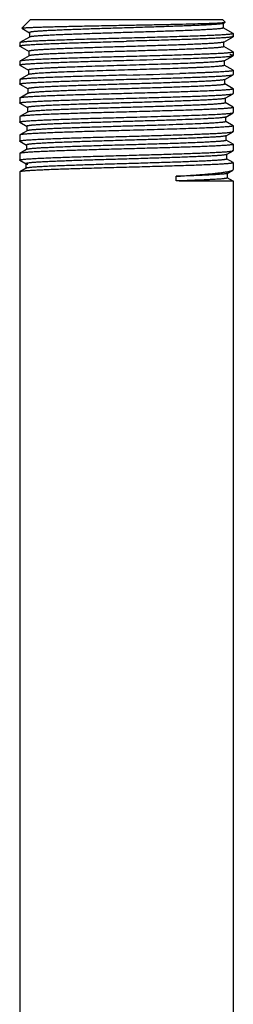
# Model space of a CAD drawing. Units: inches. Extents: x 5 to 5.82, y 0.5 to 8.
# Drawn here: x 5 to 5.82, y 4.25 to 8 of the extents above; entities that cross this region are included whole.
import ezdxf

# ---------------------------------------------------------------- set-up
doc = ezdxf.new("R2010")
doc.units = ezdxf.units.IN
doc.header["$LTSCALE"] = 0.605
doc.header["$MEASUREMENT"] = 0
doc.layers.get('0').update_dxf_attribs({"linetype": 'CONTINUOUS'})

msp = doc.modelspace()

# ---------------------------------------------------------------- linework, layer by layer
at = {"color": 6, "linetype": 'Continuous'}
for p, q in [((5.0429, 8.0045), (5.0105, 7.9721)), ((5.7754, 8.0045), (5.043, 8.0045)), ((5.7754, 8.0045), (5.7848, 7.9951)), ((5.0107, 7.9717), (5.0105, 7.9721)), ((5.0107, 7.9717), (5.04, 7.9548)), ((5.7774, 7.9905), (5.7747, 7.9896)), ((5.7774, 7.9905), (5.7847, 7.9947)), ((5.7779, 7.9911), (5.7774, 7.9905)), ((5.7774, 7.9738), (5.7779, 7.9732)), ((5.815, 7.9521), (5.7774, 7.9738)), ((5.7779, 7.9732), (5.7779, 7.9911)), ((5.7847, 7.9947), (5.7848, 7.9951)), ((5.04, 7.9381), (5.0034, 7.9169)), ((5.0395, 7.9554), (5.0395, 7.9375)), ((5.0395, 7.9554), (5.04, 7.9548)), ((5.04, 7.9381), (5.0395, 7.9375)), ((5.0423, 7.9389), (5.04, 7.9381)), ((5.7792, 7.9191), (5.8149, 7.9397)), ((5.8133, 7.9527), (5.815, 7.9521)), ((5.8154, 7.9403), (5.8149, 7.9397)), ((5.815, 7.9521), (5.8154, 7.9516)), ((5.8154, 7.9516), (5.8154, 7.9403)), ((5.0034, 7.9169), (5.0029, 7.9164)), ((5.0029, 7.9164), (5.0029, 7.904)), ((5.0034, 7.9035), (5.0029, 7.904)), ((5.0034, 7.9035), (5.0382, 7.8833)), ((5.0055, 7.9027), (5.0034, 7.9035)), ((5.7797, 7.9197), (5.7792, 7.9191)), ((5.7792, 7.9024), (5.7797, 7.9018)), ((5.815, 7.8817), (5.7792, 7.9024)), ((5.7797, 7.9018), (5.7797, 7.9197)), ((5.0382, 7.8667), (5.0034, 7.8465)), ((5.0377, 7.8839), (5.0377, 7.8661)), ((5.0377, 7.8839), (5.0382, 7.8833)), ((5.0382, 7.8667), (5.0377, 7.8661)), ((5.0394, 7.8672), (5.0382, 7.8667)), ((5.7811, 7.8476), (5.8149, 7.8672)), ((5.7816, 7.8482), (5.7811, 7.8476)), ((5.7816, 7.8304), (5.7816, 7.8482)), ((5.8138, 7.8822), (5.815, 7.8817)), ((5.8149, 7.8672), (5.8154, 7.8678)), ((5.815, 7.8817), (5.8154, 7.8812)), ((5.8154, 7.8812), (5.8154, 7.8678)), ((5.0034, 7.8465), (5.0029, 7.846)), ((5.0029, 7.846), (5.0029, 7.8316)), ((5.0034, 7.8311), (5.0029, 7.8316)), ((5.0034, 7.8311), (5.0366, 7.8119)), ((5.0049, 7.8305), (5.0034, 7.8311)), ((5.036, 7.8125), (5.036, 7.7947)), ((5.036, 7.8125), (5.0366, 7.8119)), ((5.7804, 7.8313), (5.7811, 7.831)), ((5.7811, 7.831), (5.7816, 7.8304)), ((5.815, 7.8114), (5.7811, 7.831)), ((5.815, 7.8114), (5.8154, 7.8108)), ((5.8154, 7.8108), (5.8154, 7.7952)), ((5.0034, 7.7761), (5.0029, 7.7755)), ((5.0029, 7.7755), (5.0029, 7.759)), ((5.0366, 7.7953), (5.0034, 7.7761)), ((5.0366, 7.7953), (5.036, 7.7947)), ((5.7803, 7.7753), (5.7766, 7.7746)), ((5.783, 7.7762), (5.7803, 7.7753)), ((5.783, 7.7762), (5.8149, 7.7947)), ((5.7835, 7.7768), (5.783, 7.7762)), ((5.7835, 7.7589), (5.7835, 7.7768)), ((5.8149, 7.7947), (5.8154, 7.7952)), ((5.0034, 7.7585), (5.0029, 7.759)), ((5.0034, 7.7585), (5.0345, 7.7405)), ((5.0046, 7.758), (5.0034, 7.7585)), ((5.034, 7.7411), (5.034, 7.7232)), ((5.034, 7.7411), (5.0345, 7.7405)), ((5.783, 7.7595), (5.7835, 7.7589)), ((5.815, 7.741), (5.783, 7.7595)), ((5.8128, 7.7418), (5.815, 7.741)), ((5.815, 7.741), (5.8154, 7.7405)), ((5.8154, 7.7405), (5.8154, 7.7228)), ((5.0034, 7.7058), (5.0029, 7.7053)), ((5.0029, 7.7053), (5.0029, 7.6865)), ((5.0345, 7.7238), (5.0034, 7.7058)), ((5.0345, 7.7238), (5.034, 7.7232)), ((5.0362, 7.7245), (5.0345, 7.7238)), ((5.7847, 7.7048), (5.7832, 7.7042)), ((5.7847, 7.7048), (5.8149, 7.7222)), ((5.7853, 7.7054), (5.7847, 7.7048)), ((5.7853, 7.6875), (5.7853, 7.7054)), ((5.8149, 7.7222), (5.8154, 7.7228)), ((5.0034, 7.686), (5.0029, 7.6865)), ((5.0034, 7.686), (5.0327, 7.6691)), ((5.0048, 7.6854), (5.0034, 7.686)), ((5.0322, 7.6697), (5.0322, 7.6518)), ((5.0322, 7.6697), (5.0327, 7.6691)), ((5.7847, 7.6881), (5.7853, 7.6875)), ((5.815, 7.6706), (5.7847, 7.6881)), ((5.8127, 7.6714), (5.815, 7.6706)), ((5.815, 7.6706), (5.8154, 7.6701)), ((5.8154, 7.6701), (5.8154, 7.6503)), ((5.0034, 7.6355), (5.0029, 7.6349)), ((5.0029, 7.6349), (5.0029, 7.6141)), ((5.0327, 7.6524), (5.0034, 7.6355)), ((5.0327, 7.6524), (5.0322, 7.6518)), ((5.0384, 7.6539), (5.0357, 7.6533)), ((5.7866, 7.6333), (5.8149, 7.6497)), ((5.7871, 7.6339), (5.7866, 7.6333)), ((5.7871, 7.6161), (5.7871, 7.6339)), ((5.8149, 7.6497), (5.8154, 7.6503)), ((5.0034, 7.6136), (5.0029, 7.6141)), ((5.0034, 7.6136), (5.031, 7.5976)), ((5.0054, 7.6129), (5.0034, 7.6136)), ((5.0305, 7.5982), (5.0305, 7.5804)), ((5.0305, 7.5982), (5.031, 7.5976)), ((5.7866, 7.6167), (5.7871, 7.6161)), ((5.815, 7.6003), (5.7866, 7.6167)), ((5.8132, 7.6009), (5.815, 7.6003)), ((5.815, 7.6003), (5.8154, 7.5997)), ((5.8154, 7.5997), (5.8154, 7.5778)), ((5.0034, 7.565), (5.0029, 7.5645)), ((5.0029, 7.5645), (5.0029, 7.5415)), ((5.031, 7.581), (5.0034, 7.565)), ((5.031, 7.581), (5.0305, 7.5804)), ((5.7885, 7.5619), (5.7863, 7.5611)), ((5.7885, 7.5619), (5.8149, 7.5772)), ((5.789, 7.5625), (5.7885, 7.5619)), ((5.789, 7.5446), (5.789, 7.5625)), ((5.8149, 7.5772), (5.8154, 7.5777)), ((5.0034, 7.541), (5.0029, 7.5415)), ((5.0034, 7.541), (5.029, 7.5262)), ((5.0057, 7.5402), (5.0034, 7.541)), ((5.029, 7.5095), (5.0034, 7.4947)), ((5.0285, 7.5268), (5.0285, 7.5089)), ((5.0285, 7.5268), (5.029, 7.5262)), ((5.029, 7.5095), (5.0285, 7.5089)), ((5.0297, 7.5098), (5.029, 7.5095)), ((5.0303, 7.5101), (5.0297, 7.5098)), ((5.7885, 7.5452), (5.789, 7.5446)), ((5.815, 7.53), (5.7885, 7.5452)), ((5.8136, 7.5305), (5.815, 7.53)), ((5.815, 7.53), (5.8154, 7.5294)), ((5.8154, 7.5294), (5.8154, 7.5053)), ((5.0034, 7.4947), (5.0029, 7.4942)), ((5.0029, 7.4942), (5.0029, 7.4691)), ((5.787, 7.4895), (5.7851, 7.4891)), ((5.7903, 7.4905), (5.8149, 7.5047)), ((5.7908, 7.4911), (5.7903, 7.4905)), ((5.7903, 7.4738), (5.7908, 7.4732)), ((5.815, 7.4595), (5.7903, 7.4738)), ((5.7908, 7.4732), (5.7908, 7.4911)), ((5.8149, 7.5047), (5.8154, 7.5053)), ((5.0034, 7.4685), (5.0029, 7.4691)), ((5.0034, 7.4685), (5.0271, 7.4548)), ((5.0055, 7.4678), (5.0034, 7.4685)), ((5.0271, 7.4381), (5.0034, 7.4244)), ((5.0266, 7.4554), (5.0266, 7.4375)), ((5.0266, 7.4554), (5.0271, 7.4548)), ((5.0271, 7.4381), (5.0266, 7.4375)), ((5.0285, 7.4386), (5.0271, 7.4381)), ((5.0295, 7.454), (5.0342, 7.4531)), ((5.8138, 7.46), (5.815, 7.4595)), ((5.815, 7.4595), (5.8154, 7.459)), ((5.8154, 7.459), (5.8154, 7.4328)), ((5.0034, 7.4244), (5.0029, 7.4238)), ((5.0029, 7.4238), (5.0029, 1.1897)), ((5.5982, 7.3894), (5.5982, 7.4073)), ((5.7909, 7.4029), (5.7922, 7.4024)), ((5.7922, 7.4024), (5.7927, 7.4018)), ((5.7927, 7.4185), (5.7927, 7.4018)), ((5.7927, 7.4018), (5.7928, 7.4018)), ((5.7928, 7.4185), (5.8134, 7.4304)), ((5.7933, 7.419), (5.7928, 7.4185)), ((5.7928, 7.4018), (5.7933, 7.4012)), ((5.8154, 7.3887), (5.7928, 7.4018)), ((5.7933, 7.4012), (5.7933, 7.419)), ((5.8134, 7.4304), (5.8154, 7.4328)), ((5.8154, 7.4328), (5.8154, 7.4328)), ((5.8146, 7.3894), (5.815, 7.3892)), ((5.815, 7.3892), (5.8154, 7.3887)), ((5.8154, 7.3887), (5.8154, 1.1649)), ((5.8154, 7.3887), (5.8154, 7.3887))]:
    msp.add_line(p, q, dxfattribs=at)
for centre, radius, start, end in [((5.0438, 7.8535), 0.0143, 106.1807, 107.7812), ((4.2796, 49.7545), 41.92, 271.54415, 271.82208), ((4.1319, 55.0362), 47.2603, 271.54874, 271.79526), ((5.7373, 7.7426), 0.3225, 279.2609, 279.78)]:
    msp.add_arc(centre, radius, start, end, dxfattribs=at)
for points, start_tangent, end_tangent in [([(5.0105, 7.9721), (5.0107, 7.9722), (5.0108, 7.9723), (5.0114, 7.9725), (5.0121, 7.9726), (5.0131, 7.9728), (5.0143, 7.973), (5.0158, 7.9732), (5.0175, 7.9733), (5.0194, 7.9735), (5.0239, 7.9739), (5.0293, 7.9742), (5.0356, 7.9746), (5.0428, 7.9749), (5.0509, 7.9753), (5.0598, 7.9757), (5.0695, 7.976), (5.0801, 7.9764), (5.0914, 7.9767), (5.1035, 7.9771), (5.1297, 7.9778), (5.1586, 7.9785), (5.1899, 7.9792), (5.2232, 7.98), (5.2583, 7.9807), (5.2948, 7.9814), (5.3324, 7.9821), (5.3707, 7.9829), (5.4092, 7.9836)], (0.704247, 0.709956), (0.999822, 0.018883)), ([(5.7747, 7.9896), (5.772, 7.989), (5.7685, 7.9885), (5.7642, 7.988), (5.7592, 7.9874), (5.7533, 7.9869), (5.7467, 7.9864), (5.7312, 7.9853), (5.7129, 7.9842), (5.6919, 7.9832), (5.6684, 7.9821), (5.6426, 7.981), (5.6147, 7.98), (5.585, 7.9789), (5.5212, 7.9767), (5.4535, 7.9746), (5.3842, 7.9725), (5.3497, 7.9714), (5.3157, 7.9703), (5.2826, 7.9693), (5.2506, 7.9682), (5.2199, 7.9671), (5.191, 7.9661), (5.1639, 7.965), (5.1391, 7.9639), (5.1166, 7.9629), (5.0967, 7.9618), (5.0795, 7.9607), (5.072, 7.9602), (5.0653, 7.9596), (5.0593, 7.9591), (5.0541, 7.9586), (5.0497, 7.958), (5.0477, 7.9578), (5.046, 7.9575), (5.0445, 7.9572), (5.0432, 7.957), (5.0421, 7.9567), (5.0411, 7.9564), (5.0404, 7.9562), (5.0401, 7.956), (5.0399, 7.9559), (5.0395, 7.9554)], (-0.973749, -0.227624), (0.001583, -0.999999)), ([(5.7779, 7.9732), (5.7775, 7.9727), (5.7773, 7.9726), (5.777, 7.9724), (5.7763, 7.9722), (5.7754, 7.9719), (5.7742, 7.9716), (5.7729, 7.9713), (5.7714, 7.9711), (5.7696, 7.9708), (5.7677, 7.9705), (5.7632, 7.97), (5.758, 7.9695), (5.7519, 7.9689), (5.7451, 7.9684), (5.7376, 7.9679), (5.7203, 7.9668), (5.7003, 7.9657), (5.6776, 7.9646), (5.6526, 7.9636), (5.6254, 7.9625), (5.5963, 7.9614), (5.5655, 7.9604), (5.5333, 7.9593), (5.5, 7.9582), (5.4659, 7.9571), (5.4313, 7.9561), (5.3618, 7.9539), (5.294, 7.9518), (5.2303, 7.9496), (5.2006, 7.9486), (5.1728, 7.9475), (5.1471, 7.9464), (5.1238, 7.9453), (5.1029, 7.9443), (5.0848, 7.9432), (5.0696, 7.9421), (5.0631, 7.9416), (5.0573, 7.9411), (5.0524, 7.9405), (5.0482, 7.94), (5.0449, 7.9395), (5.0423, 7.9389)], (0.001671, -0.999999), (-0.970232, -0.242178)), ([(5.4092, 7.9836), (5.4698, 7.9847), (5.5287, 7.9859), (5.5845, 7.987), (5.6356, 7.9882), (5.6809, 7.9894), (5.701, 7.99), (5.7191, 7.9906), (5.7353, 7.9911), (5.7493, 7.9917), (5.7611, 7.9923), (5.7706, 7.9929)], (0.999822, 0.018883), (0.997488, 0.070833)), ([(5.7706, 7.9929), (5.7735, 7.9931), (5.7762, 7.9934), (5.7784, 7.9936), (5.7804, 7.9938), (5.782, 7.994), (5.7832, 7.9942), (5.7841, 7.9945), (5.7845, 7.9946), (5.7847, 7.9947)], (0.997488, 0.070833), (0.865246, 0.501348)), ([(5.7744, 7.9748), (5.7754, 7.9746), (5.7763, 7.9743), (5.7769, 7.9741), (5.7774, 7.9738)], (0.975783, -0.218742), (0.865498, -0.500912)), ([(5.0029, 7.904), (5.003, 7.9042), (5.0031, 7.9043), (5.0032, 7.9045), (5.0034, 7.9046), (5.0037, 7.9047), (5.004, 7.9049), (5.0049, 7.9052), (5.006, 7.9054), (5.0073, 7.9057), (5.0089, 7.906), (5.0107, 7.9063), (5.0128, 7.9066), (5.0151, 7.9069), (5.0204, 7.9074), (5.0267, 7.908), (5.0338, 7.9086), (5.0419, 7.9091), (5.0509, 7.9097), (5.0607, 7.9103), (5.0714, 7.9108), (5.0951, 7.912), (5.1219, 7.9131), (5.1514, 7.9142), (5.1834, 7.9154), (5.2176, 7.9165), (5.2537, 7.9176), (5.2912, 7.9188), (5.3299, 7.9199), (5.3694, 7.921), (5.4092, 7.9222)], (-0.010693, 0.999943), (0.999597, 0.028394)), ([(5.4092, 7.934), (5.3323, 7.9319), (5.2947, 7.9308), (5.2582, 7.9298), (5.223, 7.9287), (5.1896, 7.9276), (5.1581, 7.9265), (5.1289, 7.9255), (5.1022, 7.9244), (5.0783, 7.9233), (5.0574, 7.9223), (5.0481, 7.9217), (5.0397, 7.9212), (5.0321, 7.9207), (5.0253, 7.9201), (5.0194, 7.9196), (5.0144, 7.9191), (5.0103, 7.9185), (5.0086, 7.9183), (5.0071, 7.918), (5.0058, 7.9177), (5.0048, 7.9175), (5.004, 7.9172), (5.0034, 7.9169)], (-0.99962, -0.027567), (-0.865462, -0.500974)), ([(5.8154, 7.9516), (5.8154, 7.9515), (5.8153, 7.9513), (5.8152, 7.9512), (5.8149, 7.951), (5.8147, 7.9509), (5.8143, 7.9508), (5.8135, 7.9505), (5.8124, 7.9502), (5.811, 7.9499), (5.8094, 7.9497), (5.8076, 7.9494), (5.8055, 7.9491), (5.8032, 7.9488), (5.7979, 7.9483), (5.7917, 7.9478), (5.7845, 7.9472), (5.7764, 7.9467), (5.7674, 7.9461), (5.7576, 7.9456), (5.7469, 7.945), (5.7232, 7.9439), (5.6964, 7.9428), (5.6669, 7.9417), (5.6349, 7.9406), (5.6007, 7.9395), (5.5646, 7.9384), (5.5271, 7.9373), (5.4884, 7.9362), (5.449, 7.9351), (5.4092, 7.934)], (-0.007322, -0.999973), (-0.99962, -0.027567)), ([(5.8149, 7.9397), (5.8144, 7.9394), (5.8135, 7.9392), (5.8125, 7.9389), (5.8112, 7.9386), (5.8097, 7.9383), (5.808, 7.9381), (5.8039, 7.9375), (5.7988, 7.937), (5.7929, 7.9364), (5.7862, 7.9359), (5.7785, 7.9353), (5.7701, 7.9348), (5.7608, 7.9342), (5.7399, 7.9331), (5.716, 7.932), (5.6893, 7.9309), (5.6601, 7.9298), (5.6286, 7.9287), (5.5952, 7.9277), (5.56, 7.9266), (5.5235, 7.9255), (5.486, 7.9244), (5.4092, 7.9222)], (-0.865606, -0.500725), (-0.999597, -0.028394)), ([(5.8105, 7.9421), (5.8116, 7.9419), (5.8126, 7.9416), (5.8135, 7.9414), (5.8142, 7.9412), (5.8147, 7.941), (5.8149, 7.9409), (5.8151, 7.9407), (5.8154, 7.9403)], (0.983773, -0.179418), (0.002647, -0.999996)), ([(5.7761, 7.9181), (5.7733, 7.9175), (5.7696, 7.917), (5.7652, 7.9165), (5.76, 7.9159), (5.754, 7.9154), (5.7473, 7.9149), (5.7316, 7.9138), (5.713, 7.9127), (5.6918, 7.9117), (5.6681, 7.9106), (5.6421, 7.9095), (5.614, 7.9085), (5.5841, 7.9074), (5.5201, 7.9053), (5.4521, 7.9031), (5.3826, 7.901), (5.3481, 7.8999), (5.3141, 7.8989), (5.2809, 7.8978), (5.2488, 7.8967), (5.2182, 7.8957), (5.1892, 7.8946), (5.1622, 7.8935), (5.1373, 7.8925), (5.1148, 7.8914), (5.0949, 7.8903), (5.0777, 7.8893), (5.0703, 7.8887), (5.0635, 7.8882), (5.0575, 7.8877), (5.0523, 7.8871), (5.0479, 7.8866), (5.0459, 7.8863), (5.0442, 7.8861), (5.0427, 7.8858), (5.0414, 7.8855), (5.0403, 7.8853), (5.0394, 7.885), (5.0386, 7.8847), (5.0384, 7.8846), (5.0381, 7.8845), (5.0377, 7.8839)], (-0.976642, -0.214873), (0.002012, -0.999998)), ([(5.7797, 7.9018), (5.7797, 7.9017), (5.7796, 7.9015), (5.7795, 7.9014), (5.7793, 7.9013), (5.7788, 7.901), (5.778, 7.9007), (5.7771, 7.9004), (5.776, 7.9002), (5.7746, 7.8999), (5.7731, 7.8996), (5.7713, 7.8994), (5.7693, 7.8991), (5.7648, 7.8986), (5.7594, 7.898), (5.7533, 7.8975), (5.7464, 7.8969), (5.7387, 7.8964), (5.7212, 7.8953), (5.7008, 7.8942), (5.6778, 7.8932), (5.6524, 7.8921), (5.6248, 7.891), (5.5952, 7.8899), (5.564, 7.8888), (5.5314, 7.8878), (5.4976, 7.8867), (5.4631, 7.8856), (5.4281, 7.8845), (5.3579, 7.8824), (5.2895, 7.8802), (5.2568, 7.8791), (5.2254, 7.8781), (5.1957, 7.877), (5.1679, 7.8759), (5.1422, 7.8748), (5.119, 7.8737), (5.0983, 7.8727), (5.0805, 7.8716), (5.0656, 7.8705), (5.0593, 7.87), (5.0538, 7.8694), (5.0491, 7.8689), (5.0451, 7.8684), (5.0421, 7.8678), (5.0408, 7.8676), (5.0398, 7.8673)], (-0.000233, -1), (-0.960298, -0.278975)), ([(5.7792, 7.9191), (5.7787, 7.9188), (5.778, 7.9186), (5.7771, 7.9183), (5.7761, 7.9181)], (-0.865501, -0.500908), (-0.976642, -0.214873)), ([(5.0029, 7.8316), (5.003, 7.8318), (5.0031, 7.8319), (5.0032, 7.8321), (5.0034, 7.8322), (5.0037, 7.8324), (5.004, 7.8325), (5.0049, 7.8328), (5.006, 7.8331), (5.0073, 7.8333), (5.0089, 7.8336), (5.0108, 7.8339), (5.0128, 7.8342), (5.0151, 7.8345), (5.0204, 7.835), (5.0267, 7.8356), (5.0339, 7.8362), (5.042, 7.8367), (5.0509, 7.8373), (5.0608, 7.8379), (5.0714, 7.8384), (5.0952, 7.8396), (5.122, 7.8407), (5.1515, 7.8418), (5.1835, 7.843), (5.2177, 7.8441), (5.2537, 7.8452), (5.2913, 7.8463), (5.3299, 7.8475), (5.3694, 7.8486), (5.4092, 7.8497)], (0.006016, 0.999982), (0.999604, 0.028137)), ([(5.4092, 7.8636), (5.3323, 7.8615), (5.2947, 7.8604), (5.2582, 7.8593), (5.223, 7.8583), (5.1896, 7.8572), (5.1581, 7.8561), (5.1289, 7.8551), (5.1022, 7.854), (5.0783, 7.8529), (5.0574, 7.8519), (5.0481, 7.8513), (5.0397, 7.8508), (5.032, 7.8503), (5.0253, 7.8497), (5.0194, 7.8492), (5.0144, 7.8487), (5.0103, 7.8481), (5.0086, 7.8479), (5.0071, 7.8476), (5.0058, 7.8473), (5.0048, 7.8471), (5.004, 7.8468), (5.0034, 7.8465)], (-0.99962, -0.027551), (-0.865473, -0.500956)), ([(5.8154, 7.8812), (5.8154, 7.881), (5.8153, 7.8809), (5.8152, 7.8808), (5.8149, 7.8806), (5.8147, 7.8805), (5.8143, 7.8804), (5.8135, 7.8801), (5.8124, 7.8798), (5.811, 7.8795), (5.8094, 7.8793), (5.8076, 7.879), (5.8055, 7.8787), (5.8032, 7.8784), (5.7979, 7.8779), (5.7917, 7.8773), (5.7845, 7.8768), (5.7764, 7.8762), (5.7674, 7.8757), (5.7576, 7.8751), (5.7469, 7.8746), (5.7232, 7.8735), (5.6964, 7.8724), (5.6669, 7.8713), (5.6348, 7.8702), (5.6006, 7.8691), (5.5646, 7.868), (5.5271, 7.8669), (5.4884, 7.8658), (5.449, 7.8647), (5.4092, 7.8636)], (-0.0138, -0.999905), (-0.99962, -0.027551)), ([(5.7811, 7.8476), (5.7807, 7.8475), (5.7803, 7.8473), (5.7791, 7.8469), (5.7776, 7.8466), (5.7758, 7.8462), (5.7736, 7.8459), (5.771, 7.8455), (5.7648, 7.8448), (5.7573, 7.8441), (5.7484, 7.8434), (5.7382, 7.8427), (5.7268, 7.842), (5.7141, 7.8413), (5.7002, 7.8406), (5.6852, 7.8399), (5.6692, 7.8392), (5.6341, 7.8377), (5.5957, 7.8363)], (-0.865564, -0.500798), (-0.99938, -0.035221)), ([(5.6124, 7.8557), (5.6546, 7.8571), (5.693, 7.8586), (5.7105, 7.8593), (5.7269, 7.86), (5.7421, 7.8607), (5.7559, 7.8614), (5.7685, 7.8622), (5.7796, 7.8629), (5.7893, 7.8636), (5.7975, 7.8643), (5.8042, 7.865), (5.8069, 7.8654), (5.8093, 7.8658), (5.8113, 7.8661), (5.8129, 7.8665), (5.8141, 7.8668), (5.8146, 7.867), (5.8149, 7.8672)], (0.999462, 0.032784), (0.865912, 0.500196)), ([(5.8154, 7.8678), (5.8154, 7.868), (5.8152, 7.8681), (5.815, 7.8683), (5.8146, 7.8685), (5.8141, 7.8687), (5.8135, 7.8689), (5.8128, 7.8691), (5.812, 7.8693), (5.8101, 7.8696), (5.8078, 7.87), (5.805, 7.8704), (5.8018, 7.8708)], (0.008435, 0.999964), (-0.993922, 0.11009)), ([(5.5957, 7.8363), (5.5519, 7.8348), (5.5057, 7.8334), (5.4578, 7.8319), (5.4091, 7.8304), (5.3604, 7.8289), (5.3126, 7.8274), (5.2663, 7.8259), (5.2226, 7.8244), (5.182, 7.8229), (5.1631, 7.8222), (5.1453, 7.8214), (5.1286, 7.8207), (5.1131, 7.82), (5.0989, 7.8192), (5.086, 7.8185), (5.0745, 7.8177), (5.0644, 7.817), (5.0558, 7.8162), (5.0521, 7.8159), (5.0488, 7.8155), (5.0458, 7.8151), (5.0432, 7.8147), (5.041, 7.8144), (5.0392, 7.814), (5.0385, 7.8138), (5.0378, 7.8136), (5.0373, 7.8134), (5.0368, 7.8133), (5.0365, 7.8131), (5.0362, 7.8129), (5.0361, 7.8127), (5.036, 7.8125)], (-0.99938, -0.035205), (0.002948, -0.999996)), ([(5.5957, 7.8185), (5.5531, 7.817), (5.5081, 7.8156), (5.4615, 7.8141), (5.4141, 7.8127), (5.3665, 7.8112), (5.3197, 7.8098), (5.2743, 7.8083), (5.2312, 7.8069), (5.1909, 7.8054), (5.1541, 7.804), (5.1373, 7.8032), (5.1216, 7.8025), (5.107, 7.8018), (5.0937, 7.8011), (5.0816, 7.8003), (5.0709, 7.7996), (5.0615, 7.7989), (5.0536, 7.7982), (5.0471, 7.7974), (5.0444, 7.7971), (5.0421, 7.7967), (5.0402, 7.7963), (5.0386, 7.796), (5.0374, 7.7956), (5.0369, 7.7954), (5.0366, 7.7953)], (-0.99938, -0.035205), (-0.865622, -0.500698)), ([(5.7816, 7.8304), (5.7815, 7.8302), (5.7814, 7.83), (5.7811, 7.8298), (5.7808, 7.8296), (5.7804, 7.8294), (5.7798, 7.8293), (5.7792, 7.8291), (5.7784, 7.8289), (5.7766, 7.8285), (5.7745, 7.8281), (5.7719, 7.8278), (5.7689, 7.8274), (5.7656, 7.827), (5.7619, 7.8267), (5.7533, 7.8259), (5.7432, 7.8252), (5.7318, 7.8244), (5.7189, 7.8237), (5.7048, 7.8229), (5.6893, 7.8222), (5.6727, 7.8214), (5.6549, 7.8207), (5.6361, 7.82), (5.5957, 7.8185)], (-0.002145, -0.999998), (-0.99938, -0.035221)), ([(5.8154, 7.8108), (5.8154, 7.8107), (5.8152, 7.8105), (5.8149, 7.8103), (5.8146, 7.8101), (5.8141, 7.8099), (5.8135, 7.8097), (5.812, 7.8094), (5.811, 7.8092), (5.81, 7.809), (5.8089, 7.8088), (5.8076, 7.8086), (5.8048, 7.8083), (5.8016, 7.8079), (5.7979, 7.8075), (5.7939, 7.8072), (5.7845, 7.8064), (5.7735, 7.8057), (5.761, 7.805), (5.747, 7.8042), (5.7315, 7.8035), (5.7147, 7.8028), (5.6965, 7.802), (5.6771, 7.8013), (5.6566, 7.8006), (5.6124, 7.7991)], (-0.008695, -0.999962), (-0.999494, -0.031822)), ([(5.0029, 7.759), (5.003, 7.7592), (5.0031, 7.7593), (5.0032, 7.7594), (5.0034, 7.7596), (5.0037, 7.7597), (5.004, 7.7599), (5.0049, 7.7602), (5.006, 7.7604), (5.0074, 7.7607), (5.0089, 7.761), (5.0108, 7.7613), (5.0128, 7.7616), (5.0151, 7.7619), (5.0205, 7.7624), (5.0267, 7.763), (5.0339, 7.7635), (5.042, 7.7641), (5.051, 7.7647), (5.0608, 7.7652), (5.0715, 7.7658), (5.0952, 7.7669), (5.122, 7.7681), (5.1515, 7.7692), (5.1835, 7.7703), (5.2177, 7.7715), (5.2538, 7.7726), (5.2913, 7.7737), (5.33, 7.7749), (5.3694, 7.776), (5.4092, 7.7771)], (0.013473, 0.999909), (0.999598, 0.028361)), ([(5.0029, 7.7755), (5.003, 7.7754), (5.0031, 7.7753), (5.0032, 7.7751), (5.0034, 7.775), (5.0037, 7.7749), (5.004, 7.7747), (5.0049, 7.7744)], (-0.00623, -0.999981), (0.963053, -0.269313)), ([(5.4092, 7.7932), (5.3323, 7.791), (5.2947, 7.79), (5.2582, 7.7889), (5.223, 7.7878), (5.1896, 7.7867), (5.1581, 7.7857), (5.1288, 7.7846), (5.1022, 7.7835), (5.0783, 7.7825), (5.0574, 7.7814), (5.0481, 7.7809), (5.0397, 7.7803), (5.032, 7.7798), (5.0253, 7.7793), (5.0194, 7.7787), (5.0144, 7.7782), (5.0103, 7.7777), (5.0086, 7.7774), (5.0071, 7.7771), (5.0058, 7.7769), (5.0048, 7.7766), (5.004, 7.7763), (5.0034, 7.7761)], (-0.999613, -0.027809), (-0.865515, -0.500883)), ([(5.7766, 7.7746), (5.7729, 7.7741), (5.7684, 7.7736), (5.7632, 7.773), (5.7572, 7.7725), (5.743, 7.7715), (5.726, 7.7704), (5.7063, 7.7694), (5.684, 7.7683), (5.6595, 7.7673), (5.6328, 7.7662), (5.6041, 7.7652), (5.5739, 7.7641), (5.5094, 7.762), (5.4415, 7.7599), (5.3726, 7.7578), (5.3384, 7.7568), (5.3048, 7.7557), (5.2721, 7.7547), (5.2406, 7.7536), (5.2105, 7.7526), (5.1821, 7.7516), (5.1556, 7.7505), (5.1312, 7.7495), (5.1092, 7.7484), (5.0898, 7.7474), (5.073, 7.7463), (5.0657, 7.7458), (5.0591, 7.7453), (5.0533, 7.7447), (5.0482, 7.7442), (5.0439, 7.7437), (5.042, 7.7434), (5.0403, 7.7432), (5.0388, 7.7429), (5.0376, 7.7427), (5.0365, 7.7424), (5.0356, 7.7421), (5.0349, 7.7419), (5.0346, 7.7417), (5.0344, 7.7416), (5.034, 7.7411)], (-0.987649, -0.15668), (0.000983, -1)), ([(5.4092, 7.7771), (5.486, 7.7793), (5.5235, 7.7804), (5.56, 7.7815), (5.5952, 7.7826), (5.6286, 7.7837), (5.6601, 7.7848), (5.6893, 7.7859), (5.716, 7.787), (5.7399, 7.7881), (5.7608, 7.7892), (5.7701, 7.7897), (5.7785, 7.7903), (5.7861, 7.7908), (5.7929, 7.7914), (5.7988, 7.7919), (5.8038, 7.7925), (5.808, 7.793), (5.8097, 7.7933), (5.8112, 7.7936), (5.8125, 7.7939), (5.8135, 7.7941), (5.8144, 7.7944), (5.8149, 7.7947)], (0.999598, 0.028361), (0.865466, 0.500968)), ([(5.7835, 7.7589), (5.7835, 7.7588), (5.7834, 7.7587), (5.7833, 7.7585), (5.7831, 7.7584), (5.7826, 7.7581), (5.7818, 7.7579), (5.7809, 7.7576), (5.7797, 7.7573), (5.7784, 7.757), (5.7768, 7.7568), (5.775, 7.7565), (5.773, 7.7562), (5.7684, 7.7557), (5.763, 7.7552), (5.7569, 7.7546), (5.7499, 7.7541), (5.7422, 7.7535), (5.7245, 7.7525), (5.7039, 7.7514), (5.6808, 7.7503), (5.6551, 7.7492), (5.6273, 7.7482), (5.5975, 7.7471), (5.566, 7.746), (5.5331, 7.7449), (5.4991, 7.7438), (5.4643, 7.7428), (5.429, 7.7417), (5.3581, 7.7395), (5.289, 7.7374), (5.256, 7.7363), (5.2243, 7.7352), (5.1943, 7.7341), (5.1662, 7.7331), (5.1402, 7.732), (5.1167, 7.7309), (5.0958, 7.7298), (5.0777, 7.7288), (5.0626, 7.7277), (5.0562, 7.7272), (5.0505, 7.7266), (5.0457, 7.7261), (5.0417, 7.7255), (5.0386, 7.725), (5.0373, 7.7247), (5.0362, 7.7245)], (-0.00286, -0.999996), (-0.96323, -0.268677)), ([(5.8154, 7.7405), (5.8154, 7.7404), (5.8153, 7.7402), (5.8152, 7.7401), (5.815, 7.74), (5.8147, 7.7398), (5.8143, 7.7397), (5.8135, 7.7394), (5.8124, 7.7391), (5.8111, 7.7389), (5.8095, 7.7386), (5.8076, 7.7383), (5.8056, 7.738), (5.8033, 7.7378), (5.798, 7.7372), (5.7917, 7.7367), (5.7845, 7.7361), (5.7765, 7.7356), (5.7675, 7.735), (5.7577, 7.7345), (5.747, 7.7339), (5.7233, 7.7328), (5.6965, 7.7317), (5.6669, 7.7306), (5.6349, 7.7295), (5.6007, 7.7284), (5.5647, 7.7273), (5.5271, 7.7262), (5.4885, 7.7251), (5.449, 7.724), (5.4092, 7.7229)], (0.011368, -0.999935), (-0.999619, -0.027585)), ([(5.0029, 7.7053), (5.003, 7.7052), (5.003, 7.7051), (5.0032, 7.7049), (5.0033, 7.7048), (5.0039, 7.7045), (5.0046, 7.7043)], (-0.013837, -0.999904), (0.955571, -0.294762)), ([(5.0029, 7.6865), (5.003, 7.6867), (5.0031, 7.6868), (5.0032, 7.687), (5.0034, 7.6871), (5.0037, 7.6873), (5.004, 7.6874), (5.0049, 7.6877), (5.006, 7.688), (5.0073, 7.6882), (5.0089, 7.6885), (5.0108, 7.6888), (5.0128, 7.6891), (5.0151, 7.6894), (5.0204, 7.6899), (5.0267, 7.6905), (5.0339, 7.6911), (5.042, 7.6916), (5.0509, 7.6922), (5.0608, 7.6928), (5.0714, 7.6933), (5.0952, 7.6945), (5.122, 7.6956), (5.1515, 7.6967), (5.1835, 7.6979), (5.2177, 7.699), (5.2537, 7.7001), (5.2913, 7.7013), (5.3299, 7.7024), (5.3694, 7.7035), (5.4092, 7.7047)], (0.007587, 0.999971), (0.999597, 0.028398)), ([(5.4092, 7.7229), (5.3323, 7.7208), (5.2947, 7.7197), (5.2582, 7.7187), (5.2231, 7.7176), (5.1896, 7.7165), (5.1581, 7.7154), (5.1289, 7.7144), (5.1022, 7.7133), (5.0783, 7.7122), (5.0574, 7.7112), (5.0481, 7.7106), (5.0397, 7.7101), (5.0321, 7.7096), (5.0253, 7.709), (5.0194, 7.7085), (5.0144, 7.708), (5.0103, 7.7074), (5.0086, 7.7072), (5.0071, 7.7069), (5.0058, 7.7066), (5.0048, 7.7064), (5.004, 7.7061), (5.0034, 7.7058)], (-0.999619, -0.027585), (-0.865543, -0.500834)), ([(5.7832, 7.7042), (5.7822, 7.7039), (5.7809, 7.7036), (5.7778, 7.7031), (5.7738, 7.7026), (5.7691, 7.702), (5.7635, 7.7015), (5.7571, 7.7009), (5.742, 7.6999), (5.7238, 7.6988), (5.7029, 7.6977), (5.6793, 7.6966), (5.6532, 7.6955), (5.625, 7.6945), (5.5948, 7.6934), (5.5629, 7.6923), (5.5296, 7.6912), (5.4602, 7.6891), (5.3889, 7.6869), (5.3533, 7.6858), (5.3183, 7.6847), (5.2841, 7.6837), (5.251, 7.6826), (5.2193, 7.6815), (5.1893, 7.6804), (5.1613, 7.6794), (5.1355, 7.6783), (5.1122, 7.6772), (5.0915, 7.6761), (5.0737, 7.675), (5.066, 7.6745), (5.059, 7.674), (5.0527, 7.6734), (5.0473, 7.6729), (5.0427, 7.6723), (5.0407, 7.6721), (5.0389, 7.6718), (5.0374, 7.6715), (5.036, 7.6713), (5.0348, 7.671), (5.0339, 7.6707), (5.0331, 7.6705), (5.0326, 7.6702), (5.0324, 7.6701), (5.0323, 7.6699), (5.0322, 7.6698), (5.0322, 7.6697)], (-0.960523, -0.278201), (-0.0031, -0.999995)), ([(5.4092, 7.7047), (5.486, 7.7069), (5.5235, 7.708), (5.56, 7.7091), (5.5952, 7.7102), (5.6286, 7.7113), (5.6601, 7.7124), (5.6893, 7.7135), (5.716, 7.7146), (5.7399, 7.7157), (5.7608, 7.7167), (5.7701, 7.7173), (5.7785, 7.7178), (5.7862, 7.7184), (5.7929, 7.7189), (5.7988, 7.7195), (5.8039, 7.72), (5.808, 7.7206), (5.8097, 7.7209), (5.8112, 7.7211), (5.8125, 7.7214), (5.8135, 7.7217), (5.8144, 7.722), (5.8149, 7.7222)], (0.999597, 0.028398), (0.865457, 0.500983)), ([(5.7853, 7.6875), (5.7848, 7.687), (5.7846, 7.6869), (5.7843, 7.6867), (5.7836, 7.6865), (5.7827, 7.6862), (5.7816, 7.6859), (5.7803, 7.6857), (5.7788, 7.6854), (5.7771, 7.6851), (5.7752, 7.6849), (5.7708, 7.6844), (5.7657, 7.6838), (5.7598, 7.6833), (5.7531, 7.6828), (5.7457, 7.6822), (5.7287, 7.6812), (5.709, 7.6801), (5.6868, 7.6791), (5.6621, 7.678), (5.6353, 7.677), (5.6066, 7.6759), (5.5761, 7.6749), (5.5443, 7.6738), (5.5112, 7.6728), (5.4773, 7.6717), (5.4429, 7.6707), (5.3733, 7.6686), (5.305, 7.6665), (5.2402, 7.6644), (5.2099, 7.6633), (5.1812, 7.6623), (5.1545, 7.6612), (5.1299, 7.6602), (5.1078, 7.6591), (5.0882, 7.6581), (5.0713, 7.657), (5.0573, 7.656), (5.0514, 7.6554), (5.0463, 7.6549), (5.042, 7.6544), (5.0384, 7.6539)], (0.001989, -0.999998), (-0.986466, -0.163967)), ([(5.8154, 7.6701), (5.8154, 7.67), (5.8153, 7.6698), (5.8152, 7.6697), (5.815, 7.6695), (5.8147, 7.6694), (5.8143, 7.6693), (5.8135, 7.669), (5.8124, 7.6687), (5.8111, 7.6684), (5.8095, 7.6682), (5.8076, 7.6679), (5.8056, 7.6676), (5.8033, 7.6673), (5.798, 7.6668), (5.7917, 7.6662), (5.7845, 7.6657), (5.7765, 7.6651), (5.7675, 7.6646), (5.7577, 7.664), (5.747, 7.6635), (5.7233, 7.6624), (5.6965, 7.6613), (5.667, 7.6602), (5.6349, 7.6591), (5.6007, 7.658), (5.5647, 7.6569), (5.5271, 7.6558), (5.4885, 7.6547), (5.449, 7.6536), (5.4092, 7.6525)], (0.011796, -0.99993), (-0.99962, -0.027548)), ([(5.0029, 7.6349), (5.003, 7.6348), (5.0031, 7.6347), (5.0032, 7.6345), (5.0034, 7.6344), (5.0037, 7.6343), (5.004, 7.6341), (5.0048, 7.6339)], (-0.007825, -0.999969), (0.96037, -0.278727)), ([(5.0029, 7.6141), (5.003, 7.6143), (5.0031, 7.6144), (5.0032, 7.6146), (5.0034, 7.6147), (5.0037, 7.6148), (5.004, 7.615), (5.0049, 7.6153), (5.006, 7.6156), (5.0073, 7.6158), (5.0089, 7.6161), (5.0107, 7.6164), (5.0128, 7.6167), (5.0151, 7.617), (5.0204, 7.6175), (5.0267, 7.6181), (5.0338, 7.6187), (5.0419, 7.6192), (5.0509, 7.6198), (5.0607, 7.6204), (5.0714, 7.6209), (5.0951, 7.6221), (5.1219, 7.6232), (5.1514, 7.6244), (5.1835, 7.6255), (5.2177, 7.6266), (5.2537, 7.6278), (5.2912, 7.6289), (5.3299, 7.63), (5.3694, 7.6311), (5.4092, 7.6323)], (-0.00505, 0.999987), (0.9996, 0.028273)), ([(5.4092, 7.6525), (5.3323, 7.6504), (5.2947, 7.6493), (5.2582, 7.6482), (5.223, 7.6472), (5.1896, 7.6461), (5.1581, 7.645), (5.1289, 7.644), (5.1022, 7.6429), (5.0783, 7.6418), (5.0574, 7.6408), (5.0481, 7.6402), (5.0397, 7.6397), (5.032, 7.6392), (5.0253, 7.6386), (5.0194, 7.6381), (5.0144, 7.6376), (5.0103, 7.637), (5.0086, 7.6368), (5.0071, 7.6365), (5.0058, 7.6362), (5.0048, 7.636), (5.004, 7.6357), (5.0034, 7.6355)], (-0.99962, -0.027548), (-0.865517, -0.50088)), ([(5.7368, 7.628), (5.7202, 7.6271), (5.7016, 7.6261), (5.6586, 7.6243), (5.6089, 7.6224), (5.5539, 7.6206), (5.495, 7.6187), (5.4338, 7.6168), (5.3719, 7.615), (5.311, 7.6131), (5.2528, 7.6112), (5.2251, 7.6103), (5.1987, 7.6094), (5.1737, 7.6085), (5.1502, 7.6075), (5.1285, 7.6066), (5.1087, 7.6057), (5.0909, 7.6047), (5.0752, 7.6038), (5.0617, 7.6029), (5.0506, 7.6019), (5.0459, 7.6015), (5.0418, 7.601), (5.0384, 7.6005), (5.0355, 7.6001), (5.0343, 7.5998), (5.0333, 7.5996), (5.0325, 7.5994), (5.0317, 7.5992), (5.0312, 7.5989), (5.0308, 7.5987), (5.0307, 7.5986), (5.0306, 7.5985), (5.0305, 7.5983), (5.0305, 7.5982)], (-0.998192, -0.060101), (-0.00126, -0.999999)), ([(5.0357, 7.6533), (5.0347, 7.6531), (5.0338, 7.6529), (5.0332, 7.6526), (5.0327, 7.6524)], (-0.976099, -0.217327), (-0.86589, -0.500234)), ([(5.4092, 7.6323), (5.5144, 7.6353), (5.5648, 7.6368), (5.6124, 7.6383), (5.6566, 7.6398), (5.6966, 7.6413), (5.7317, 7.6428), (5.7612, 7.6443)], (0.9996, 0.028273), (0.998434, 0.055951)), ([(5.7866, 7.6333), (5.7859, 7.633), (5.7848, 7.6327), (5.7834, 7.6323), (5.7817, 7.632), (5.7797, 7.6317), (5.7773, 7.6313), (5.7717, 7.6307), (5.7647, 7.63), (5.7566, 7.6293), (5.7473, 7.6287), (5.7368, 7.628)], (-0.865254, -0.501333), (-0.998187, -0.060182)), ([(5.7612, 7.6443), (5.7725, 7.6449), (5.7826, 7.6456), (5.7915, 7.6463), (5.7989, 7.647), (5.805, 7.6477), (5.8076, 7.648), (5.8097, 7.6484), (5.8116, 7.6487), (5.8131, 7.649), (5.8142, 7.6494), (5.8146, 7.6495), (5.8149, 7.6497)], (0.998387, 0.056783), (0.86539, 0.5011)), ([(5.7368, 7.6101), (5.7206, 7.6092), (5.7024, 7.6083), (5.6604, 7.6065), (5.612, 7.6047), (5.5584, 7.6028), (5.501, 7.601), (5.4411, 7.5992), (5.3805, 7.5974), (5.3206, 7.5955), (5.2629, 7.5937), (5.2354, 7.5928), (5.209, 7.5919), (5.1839, 7.591), (5.1603, 7.5901), (5.1382, 7.5892), (5.1179, 7.5882), (5.0994, 7.5873), (5.083, 7.5864), (5.0686, 7.5855), (5.0623, 7.5851), (5.0565, 7.5846), (5.0512, 7.5841), (5.0466, 7.5837), (5.0425, 7.5832), (5.039, 7.5828), (5.0361, 7.5823), (5.0338, 7.5819), (5.0328, 7.5816), (5.0321, 7.5814), (5.0315, 7.5812), (5.031, 7.581)], (-0.998192, -0.060101), (-0.865465, -0.50097)), ([(5.7612, 7.5939), (5.7317, 7.5924), (5.6966, 7.5909), (5.6566, 7.5894), (5.6124, 7.588), (5.5648, 7.5865), (5.5144, 7.585), (5.4092, 7.582)], (-0.998434, -0.055951), (-0.999617, -0.027673)), ([(5.7871, 7.6161), (5.7871, 7.6159), (5.7869, 7.6157), (5.7867, 7.6155), (5.7863, 7.6153), (5.7859, 7.6152), (5.7853, 7.615), (5.7847, 7.6148), (5.7839, 7.6146), (5.7821, 7.6142), (5.7799, 7.6139), (5.7773, 7.6135), (5.7743, 7.6131), (5.771, 7.6127), (5.7672, 7.6124), (5.7585, 7.6116), (5.7484, 7.6109), (5.7368, 7.6101)], (0.003186, -0.999995), (-0.998187, -0.060182)), ([(5.8154, 7.5997), (5.8154, 7.5996), (5.8152, 7.5994), (5.8149, 7.5992), (5.8146, 7.599), (5.8141, 7.5988), (5.8135, 7.5987), (5.8128, 7.5985), (5.812, 7.5983), (5.81, 7.5979), (5.8077, 7.5976), (5.8049, 7.5972), (5.8016, 7.5968), (5.798, 7.5965), (5.7939, 7.5961), (5.7846, 7.5954), (5.7736, 7.5946), (5.7612, 7.5939)], (0.003083, -0.999995), (-0.99848, -0.055119)), ([(5.0029, 7.5415), (5.003, 7.5417), (5.0031, 7.5418), (5.0032, 7.542), (5.0034, 7.5421), (5.0037, 7.5422), (5.004, 7.5424), (5.0049, 7.5427), (5.006, 7.543), (5.0073, 7.5432), (5.0089, 7.5435), (5.0107, 7.5438), (5.0128, 7.5441), (5.0151, 7.5444), (5.0204, 7.5449), (5.0266, 7.5455), (5.0338, 7.5461), (5.0419, 7.5466), (5.0509, 7.5472), (5.0607, 7.5478), (5.0714, 7.5483), (5.0951, 7.5495), (5.1219, 7.5506), (5.1514, 7.5517), (5.1834, 7.5529), (5.2176, 7.554), (5.2537, 7.5551), (5.2912, 7.5562), (5.3299, 7.5574), (5.3694, 7.5585), (5.4092, 7.5596)], (-0.012423, 0.999923), (0.999598, 0.02835)), ([(5.4092, 7.582), (5.3323, 7.5799), (5.2947, 7.5788), (5.2582, 7.5778), (5.223, 7.5767), (5.1895, 7.5756), (5.158, 7.5746), (5.1288, 7.5735), (5.1021, 7.5724), (5.0782, 7.5714), (5.0573, 7.5703), (5.0481, 7.5698), (5.0396, 7.5693), (5.032, 7.5687), (5.0253, 7.5682), (5.0194, 7.5677), (5.0144, 7.5671), (5.0103, 7.5666), (5.0086, 7.5663), (5.0071, 7.5661), (5.0058, 7.5658), (5.0048, 7.5655), (5.004, 7.5653), (5.0034, 7.565)], (-0.999617, -0.027673), (-0.865474, -0.500954)), ([(5.7863, 7.5611), (5.7837, 7.5606), (5.7802, 7.5601), (5.776, 7.5595), (5.7709, 7.559), (5.765, 7.5584), (5.7584, 7.5579), (5.7427, 7.5568), (5.7241, 7.5558), (5.7026, 7.5547), (5.6785, 7.5536), (5.6521, 7.5525), (5.6234, 7.5515), (5.5929, 7.5504), (5.5271, 7.5482), (5.4572, 7.5461), (5.3856, 7.544), (5.3499, 7.5429), (5.3148, 7.5418), (5.2804, 7.5407), (5.2473, 7.5397), (5.2156, 7.5386), (5.1855, 7.5375), (5.1575, 7.5364), (5.1317, 7.5354), (5.1084, 7.5343), (5.0878, 7.5332), (5.07, 7.5322), (5.0622, 7.5316), (5.0552, 7.5311), (5.049, 7.5305), (5.0436, 7.53), (5.039, 7.5295), (5.037, 7.5292), (5.0352, 7.5289), (5.0336, 7.5287), (5.0323, 7.5284), (5.0311, 7.5281), (5.0302, 7.5279), (5.0294, 7.5276), (5.0289, 7.5273), (5.0287, 7.5272), (5.0286, 7.5271), (5.0285, 7.5269), (5.0285, 7.5268)], (-0.9707, -0.240294), (0.002238, -0.999997)), ([(5.4092, 7.5596), (5.486, 7.5618), (5.5235, 7.5629), (5.56, 7.564), (5.5952, 7.5651), (5.6286, 7.5662), (5.6601, 7.5673), (5.6893, 7.5684), (5.716, 7.5695), (5.7399, 7.5706), (5.7608, 7.5717), (5.7701, 7.5722), (5.7785, 7.5728), (5.7861, 7.5733), (5.7929, 7.5739), (5.7988, 7.5744), (5.8039, 7.575), (5.808, 7.5755), (5.8097, 7.5758), (5.8112, 7.5761), (5.8125, 7.5764), (5.8135, 7.5766), (5.8144, 7.5769), (5.8149, 7.5772)], (0.999598, 0.02835), (0.865507, 0.500897)), ([(5.8154, 7.5777), (5.8154, 7.5779), (5.8153, 7.578), (5.8152, 7.5782), (5.815, 7.5783), (5.8144, 7.5786), (5.8136, 7.5788)], (0.009096, 0.999959), (-0.956957, 0.29023)), ([(5.4092, 7.5118), (5.3323, 7.5097), (5.2947, 7.5086), (5.2582, 7.5075), (5.223, 7.5065), (5.1896, 7.5054), (5.1581, 7.5043), (5.1289, 7.5033), (5.1022, 7.5022), (5.0783, 7.5011), (5.0574, 7.5001), (5.0481, 7.4995), (5.0397, 7.499), (5.0321, 7.4985), (5.0253, 7.4979), (5.0194, 7.4974), (5.0144, 7.4969), (5.0103, 7.4963), (5.0086, 7.4961), (5.0071, 7.4958), (5.0058, 7.4955), (5.0048, 7.4953), (5.004, 7.495), (5.0034, 7.4947)], (-0.999619, -0.027596), (-0.865463, -0.500973)), ([(5.789, 7.5446), (5.789, 7.5445), (5.7889, 7.5444), (5.7888, 7.5442), (5.7886, 7.5441), (5.7881, 7.5438), (5.7873, 7.5436), (5.7864, 7.5433), (5.7852, 7.543), (5.7838, 7.5428), (5.7822, 7.5425), (5.7804, 7.5422), (5.7783, 7.5419), (5.7737, 7.5414), (5.7682, 7.5409), (5.7618, 7.5403), (5.7547, 7.5398), (5.7468, 7.5392), (5.7288, 7.5382), (5.7078, 7.5371), (5.6841, 7.536), (5.658, 7.5349), (5.6296, 7.5338), (5.5992, 7.5327), (5.567, 7.5317), (5.5335, 7.5306), (5.4988, 7.5295), (5.4633, 7.5284), (5.4274, 7.5273), (5.3552, 7.5252), (5.285, 7.523), (5.2514, 7.5219), (5.2193, 7.5209), (5.1889, 7.5198), (5.1604, 7.5187), (5.1342, 7.5176), (5.1105, 7.5165), (5.0894, 7.5155), (5.0713, 7.5144), (5.0561, 7.5133), (5.0498, 7.5128), (5.0442, 7.5122), (5.0395, 7.5117), (5.0356, 7.5111), (5.0325, 7.5106), (5.0313, 7.5103), (5.0303, 7.5101)], (-0.000581, -1), (-0.957088, -0.289796)), ([(5.8154, 7.5294), (5.8154, 7.5293), (5.8153, 7.5291), (5.8152, 7.529), (5.8149, 7.5289), (5.8147, 7.5287), (5.8143, 7.5286), (5.8135, 7.5283), (5.8124, 7.528), (5.811, 7.5278), (5.8094, 7.5275), (5.8076, 7.5272), (5.8055, 7.5269), (5.8032, 7.5267), (5.7979, 7.5261), (5.7917, 7.5256), (5.7845, 7.525), (5.7764, 7.5245), (5.7674, 7.5239), (5.7576, 7.5234), (5.7469, 7.5228), (5.7232, 7.5217), (5.6964, 7.5206), (5.6669, 7.5195), (5.6349, 7.5184), (5.6007, 7.5173), (5.5646, 7.5162), (5.5271, 7.5151), (5.4884, 7.514), (5.449, 7.5129), (5.4092, 7.5118)], (-0.00938, -0.999956), (-0.999619, -0.027596)), ([(5.0029, 7.4691), (5.003, 7.4692), (5.0031, 7.4693), (5.0032, 7.4695), (5.0034, 7.4696), (5.0037, 7.4698), (5.004, 7.4699), (5.0049, 7.4702), (5.006, 7.4705), (5.0073, 7.4708), (5.0089, 7.471), (5.0107, 7.4713), (5.0128, 7.4716), (5.0151, 7.4719), (5.0204, 7.4725), (5.0267, 7.473), (5.0338, 7.4736), (5.0419, 7.4742), (5.0509, 7.4747), (5.0607, 7.4753), (5.0714, 7.4759), (5.0951, 7.477), (5.1219, 7.4781), (5.1514, 7.4793), (5.1835, 7.4804), (5.2177, 7.4815), (5.2537, 7.4827), (5.2912, 7.4838), (5.3299, 7.4849), (5.3694, 7.4861), (5.4092, 7.4872)], (-0.009111, 0.999958), (0.999597, 0.0284)), ([(5.7851, 7.4891), (5.7817, 7.4886), (5.7774, 7.4881), (5.7723, 7.4875), (5.7665, 7.487), (5.7526, 7.4859), (5.7356, 7.4849), (5.7159, 7.4838), (5.6935, 7.4828), (5.6687, 7.4817), (5.6416, 7.4807), (5.6125, 7.4796), (5.5817, 7.4786), (5.5159, 7.4764), (5.4464, 7.4743), (5.3756, 7.4722), (5.3405, 7.4712), (5.3059, 7.4701), (5.2723, 7.4691), (5.2398, 7.468), (5.2088, 7.467), (5.1795, 7.4659), (5.1522, 7.4648), (5.1271, 7.4638), (5.1044, 7.4627), (5.0843, 7.4617), (5.067, 7.4606), (5.0594, 7.4601), (5.0526, 7.4596), (5.0466, 7.4591), (5.0413, 7.4585), (5.0369, 7.458), (5.0349, 7.4577), (5.0332, 7.4575), (5.0317, 7.4572), (5.0303, 7.4569), (5.0292, 7.4567), (5.0283, 7.4564), (5.0276, 7.4562), (5.0271, 7.4559), (5.0269, 7.4558), (5.0267, 7.4556), (5.0267, 7.4555), (5.0266, 7.4554)], (-0.98532, -0.170719), (0.002663, -0.999996)), ([(5.7908, 7.4732), (5.7908, 7.4731), (5.7907, 7.4729), (5.7905, 7.4728), (5.7904, 7.4727), (5.7898, 7.4724), (5.7891, 7.4721), (5.7881, 7.4719), (5.7869, 7.4716), (5.7855, 7.4713), (5.7839, 7.4711), (5.7821, 7.4708), (5.78, 7.4705), (5.7753, 7.47), (5.7698, 7.4694), (5.7635, 7.4689), (5.7563, 7.4683), (5.7484, 7.4678), (5.7302, 7.4667), (5.7092, 7.4656), (5.6854, 7.4646), (5.6591, 7.4635), (5.6306, 7.4624), (5.6, 7.4613), (5.5678, 7.4602), (5.5341, 7.4592), (5.4992, 7.4581), (5.4636, 7.457), (5.4274, 7.4559), (5.355, 7.4538), (5.2845, 7.4516), (5.2507, 7.4505), (5.2184, 7.4494), (5.1878, 7.4483), (5.1592, 7.4473), (5.1329, 7.4462), (5.1091, 7.4451), (5.0879, 7.444), (5.0697, 7.4429), (5.0545, 7.4419), (5.0481, 7.4413), (5.0425, 7.4408), (5.0377, 7.4402), (5.0338, 7.4397), (5.0307, 7.4392), (5.0295, 7.4389), (5.0285, 7.4386)], (-0.003124, -0.999995), (-0.9577, -0.28777)), ([(5.4092, 7.4872), (5.486, 7.4894), (5.5235, 7.4905), (5.56, 7.4916), (5.5952, 7.4927), (5.6286, 7.4938), (5.6601, 7.4949), (5.6893, 7.496), (5.716, 7.4971), (5.7399, 7.4982), (5.7608, 7.4993), (5.7701, 7.4998), (5.7785, 7.5004), (5.7862, 7.5009), (5.7929, 7.5015), (5.7988, 7.502), (5.8039, 7.5026), (5.808, 7.5031), (5.8097, 7.5034), (5.8112, 7.5037), (5.8125, 7.5039), (5.8135, 7.5042), (5.8144, 7.5045), (5.8149, 7.5047)], (0.999597, 0.0284), (0.865523, 0.500869)), ([(5.7903, 7.4905), (5.7897, 7.4902), (5.789, 7.49), (5.7881, 7.4897), (5.787, 7.4895)], (-0.865803, -0.500384), (-0.978271, -0.207332)), ([(5.8154, 7.5053), (5.8154, 7.5054), (5.8153, 7.5056), (5.8152, 7.5057), (5.815, 7.5058), (5.8145, 7.5061), (5.8138, 7.5064)], (0.012732, 0.999919), (-0.954359, 0.298662)), ([(5.4092, 7.4414), (5.3323, 7.4393), (5.2947, 7.4382), (5.2582, 7.4371), (5.223, 7.4361), (5.1896, 7.435), (5.1581, 7.434), (5.1289, 7.4329), (5.1022, 7.4318), (5.0783, 7.4308), (5.0574, 7.4297), (5.0481, 7.4292), (5.0397, 7.4286), (5.032, 7.4281), (5.0253, 7.4276), (5.0194, 7.427), (5.0144, 7.4265), (5.0103, 7.426), (5.0086, 7.4257), (5.0071, 7.4254), (5.0058, 7.4252), (5.0048, 7.4249), (5.004, 7.4246), (5.0034, 7.4244)], (-0.999621, -0.027546), (-0.865478, -0.500947)), ([(5.8154, 7.459), (5.8154, 7.4589), (5.8153, 7.4587), (5.8152, 7.4586), (5.8149, 7.4584), (5.8147, 7.4583), (5.8143, 7.4582), (5.8135, 7.4579), (5.8124, 7.4576), (5.811, 7.4573), (5.8094, 7.4571), (5.8076, 7.4568), (5.8055, 7.4565), (5.8032, 7.4562), (5.7979, 7.4557), (5.7917, 7.4551), (5.7845, 7.4546), (5.7764, 7.454), (5.7674, 7.4535), (5.7576, 7.4529), (5.7469, 7.4524), (5.7232, 7.4513), (5.6964, 7.4502), (5.6669, 7.4491), (5.6348, 7.448), (5.6006, 7.4469), (5.5646, 7.4458), (5.5271, 7.4447), (5.4884, 7.4436), (5.449, 7.4425), (5.4092, 7.4414)], (-0.013119, -0.999914), (-0.999621, -0.027546)), ([(5.5982, 7.4073), (5.6299, 7.4094), (5.6599, 7.4116), (5.6878, 7.4137), (5.7135, 7.4158), (5.7366, 7.4179), (5.757, 7.4201), (5.7746, 7.4222), (5.7823, 7.4232), (5.7892, 7.4243)], (0.997881, 0.065063), (0.986956, 0.160993)), ([(5.7928, 7.4185), (5.7924, 7.4183), (5.792, 7.4181), (5.7908, 7.4177), (5.7892, 7.4174), (5.7872, 7.417), (5.7849, 7.4167), (5.7822, 7.4163), (5.7757, 7.4156), (5.7678, 7.4149), (5.7584, 7.4142), (5.7477, 7.4135), (5.7356, 7.4128), (5.7223, 7.4121), (5.7077, 7.4114), (5.692, 7.4107), (5.6751, 7.41), (5.6384, 7.4087), (5.5982, 7.4073)], (-0.864716, -0.50226), (-0.999473, -0.032475)), ([(5.7933, 7.4012), (5.7932, 7.401), (5.7931, 7.4008), (5.7928, 7.4006), (5.7924, 7.4004), (5.7919, 7.4002), (5.7914, 7.4001), (5.7907, 7.3999), (5.7899, 7.3997), (5.788, 7.3993), (5.7857, 7.3989), (5.7829, 7.3986), (5.7798, 7.3982), (5.7763, 7.3978), (5.7723, 7.3974), (5.7633, 7.3967), (5.7527, 7.396), (5.7406, 7.3952), (5.7271, 7.3945), (5.7122, 7.3938), (5.696, 7.393), (5.6786, 7.3923), (5.66, 7.3916), (5.6404, 7.3909), (5.5982, 7.3894)], (-0.003182, -0.999995), (-0.999473, -0.032475)), ([(5.792, 7.4248), (5.7995, 7.4262), (5.8028, 7.4269), (5.8056, 7.4276), (5.8081, 7.4283), (5.8102, 7.429), (5.812, 7.4297), (5.8134, 7.4304)], (0.985433, 0.170061), (0.864914, 0.50192)), ([(5.8154, 7.3887), (5.8152, 7.3887), (5.815, 7.3887), (5.8146, 7.3887), (5.8141, 7.3887), (5.8128, 7.3887), (5.811, 7.3888), (5.8088, 7.3888), (5.8061, 7.3888), (5.803, 7.3888), (5.7994, 7.3889), (5.7954, 7.3889), (5.7909, 7.3889), (5.7808, 7.389), (5.7689, 7.389), (5.7555, 7.3891), (5.7404, 7.3891), (5.7239, 7.3892), (5.706, 7.3892), (5.6868, 7.3892), (5.6446, 7.3893), (5.5982, 7.3894)], (-0.991941, 0.1267), (-0.999998, 0.001975))]:
    msp.add_spline(points, degree=3, dxfattribs=dict(at, start_tangent=start_tangent, end_tangent=end_tangent))

doc.saveas('drawing.dxf')
